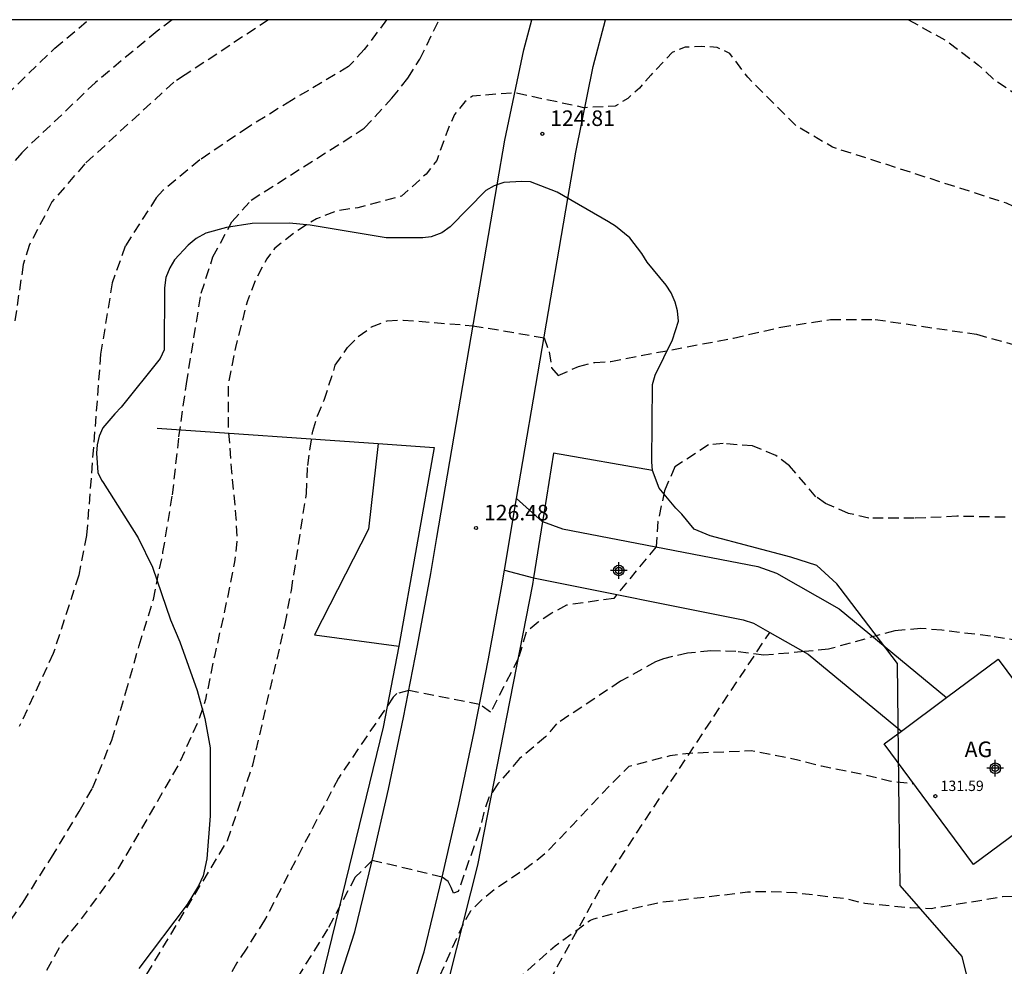
# Model space of a CAD drawing. Units: metres. Extents: x 577144 to 577494, y 4789790 to 4790040.
# Drawn here: x 577355 to 577403, y 4789995 to 4790040 of the extents above; entities that cross this region are included whole.
import ezdxf

# ---------------------------------------------------------------- set-up
doc = ezdxf.new("R2010")
doc.units = ezdxf.units.M
doc.header["$MEASUREMENT"] = 0
doc.linetypes.add('TRAZOS_NORMALES', pattern=[0.75, 0.5, -0.25])
for name, color, linetype in [('010106', 9, 'Continuous'), ('020194', 31, 'TRAZOS_NORMALES'), ('020195', 30, 'TRAZOS_NORMALES'), ('020204', 9, 'Continuous'), ('020308', 9, 'Continuous'), ('060110', 9, 'Continuous'), ('060128', 7, 'TRAZOS_NORMALES'), ('060134', 9, 'Continuous'), ('070101', 9, 'ALAMBRADA'), ('070106', 6, 'Continuous'), ('080107', 9, 'Continuous'), ('080201', 9, 'Continuous'), ('080301', 9, 'Continuous'), ('080303', 9, 'Continuous'), ('100108', 63, 'Continuous'), ('Centroides', 1, 'Continuous')]:
    doc.layers.add(name, color=color, linetype=linetype)
doc.styles.add('ARIAL', font='arial.ttf', dxfattribs={"height": 1})
doc.linetypes.add('ALAMBRADA', pattern='A,1,[203,DONOSTI.shx,S=0.1,R=0,X=0,Y=0],1', length=2)

# ---------------------------------------------------------------- blocks, each defined once
blk = doc.blocks.new('PUNTO')
blk.add_circle((0, 0), 0.075)
blk = doc.blocks.new('COTAPU')
blk.add_circle((0, 0), 0.075)
blk = doc.blocks.new('Centroide')
for points in [[(0.402, 0), (-0.402, 0)], [(0, -0.402), (0, 0.402)]]:
    blk.add_lwpolyline(points)
for radius in [0.256, 0.159]:
    blk.add_circle((0, 0), radius)

msp = doc.modelspace()

# ---------------------------------------------------------------- linework, layer by layer
at = {"layer": '010106'}
msp.add_lwpolyline([(577144.207, 4789790.462), (577494.197, 4789790.455), (577494.203, 4790040.448), (577144.213, 4790040.455)], close=True, dxfattribs=at)
at = {"layer": '020194'}
for points, elevation in [([(577353.864, 4789995.784), (577355.3, 4789997.9), (577356.67, 4790000.05), (577358.01, 4790002.28), (577358.65, 4790003.4), (577359.58, 4790005.71), (577360.25, 4790007.98), (577360.9, 4790010.28), (577361.59, 4790012.5), (577362.05, 4790014.77), (577362.51, 4790017.55), (577362.82, 4790020.34), (577363.18, 4790022.9), (577363.89, 4790027.26), (577364.46, 4790029.02), (577365.37, 4790030.71), (577366.3, 4790031.76), (577371.76, 4790035.22), (577373.09, 4790036.67), (577373.86, 4790037.64), (577374.44, 4790038.55), (577375.37, 4790040.45), (577375.37, 4790040.45)], 123.64), ([(577362.493, 4790040.45), (577361.77, 4790039.903), (577358.792, 4790037.427), (577355.241, 4790034.04), (577354.659, 4790033.365)], 120.64), ([(577367.145, 4790040.45), (577363.12, 4790037.8), (577362.571, 4790037.437), (577358.278, 4790033.502), (577356.697, 4790031.667), (577355.595, 4790029.574), (577355.312, 4790028.651), (577354.878, 4790025.755)], 121.64), ([(577372.83, 4790040.45), (577371.76, 4790039.01), (577371, 4790038.2), (577368.25, 4790036.56), (577366.17, 4790035.28), (577363.83, 4790033.69), (577362.043, 4790032.213), (577361.729, 4790031.871), (577360.231, 4790029.541), (577359.602, 4790027.773), (577359.044, 4790024.324), (577358.366, 4790015.585), (577357.987, 4790013.662), (577356.761, 4790009.896), (577355.121, 4790006.366)], 122.64), ([(577358.94, 4789990.57), (577365.16, 4790000.87), (577366.38, 4790004.5), (577367.94, 4790011.32), (577368.24, 4790012.93), (577368.97, 4790017.61), (577369.03, 4790018.96), (577369.27, 4790020.61), (577369.5, 4790021.35), (577369.83, 4790022.11), (577370.36, 4790023.79), (577370.95, 4790024.64), (577371.47, 4790025.18), (577372.11, 4790025.64), (577372.86, 4790025.94), (577373.64, 4790025.97), (577377, 4790025.7), (577380.43, 4790025.12), (577380.67, 4790024.44), (577380.79, 4790023.67), (577381.1, 4790023.29), (577382.09, 4790023.73), (577382.87, 4790023.93), (577383.64, 4790023.98), (577389.56, 4790025.1), (577391.84, 4790025.63), (577394.24, 4790026), (577396.4, 4790026), (577401.279, 4790025.284), (577403.642, 4790024.626)], 125.64), ([(577402.66, 4790016.46), (577400.33, 4790016.51), (577398.28, 4790016.41), (577396.09, 4790016.41), (577395.11, 4790016.65), (577394, 4790017.12), (577393.54, 4790017.45), (577392.27, 4790018.94), (577391.6, 4790019.44), (577390.48, 4790019.9), (577389.06, 4790020.01), (577388.36, 4790019.95), (577386.73, 4790018.89), (577386.24, 4790017.74), (577385.92, 4790016.25), (577385.83, 4790015.03), (577383.79, 4790012.55), (577381.51, 4790012.22), (577380.8, 4790011.84), (577380.14, 4790011.41), (577379.57, 4790010.92), (577379.18, 4790009.64), (577377.85, 4790007.06), (577377.32, 4790007.43), (577373.91, 4790008.11), (577373.33, 4790007.96), (577373.15, 4790007.78), (577370.51, 4790003.88), (577366.95, 4789997.03), (577366.06, 4789995.64), (577365.61, 4789994.97), (577365.23, 4789994.3)], 126.64), ([(577404.11, 4790010.37), (577401.95, 4790010.73), (577399.61, 4790011.01), (577398.59, 4790011.1), (577397.35, 4790010.99), (577394.15, 4790010.1), (577392.98, 4790009.98), (577391.03, 4790009.81), (577389.68, 4790009.99), (577388.47, 4790010.02), (577387.35, 4790009.91), (577386.18, 4790009.64), (577385.8, 4790009.49), (577384.12, 4790008.55), (577381.02, 4790006.5), (577380.5, 4790005.88), (577379.25, 4790004.82), (577378.2, 4790003.6), (577377.77, 4790002.95), (577377.52, 4790002.23), (577377.3, 4790001.32), (577376.29, 4789998.42), (577376.06, 4789998.33), (577375.95, 4789998.6), (577375.8, 4789998.9), (577375.52, 4789999.11), (577372.14, 4789999.91), (577371.32, 4789999.11), (577369.99, 4789996.6), (577364.89, 4789988.45)], 127.64)]:
    msp.add_lwpolyline(points, dxfattribs=dict(at, elevation=elevation))
at = {"layer": '020194', "flags": 128}
for points, elevation in [([(577398.01, 4790040.45), (577399.83, 4790039.44), (577401.383, 4790038.266), (577402.091, 4790037.606), (577409.441, 4790032.571), (577420.541, 4790023.406), (577424.782, 4790019.712), (577435.782, 4790010.993), (577443.606, 4790004.572), (577446.718, 4790001.57), (577448.674, 4789999.234), (577451.609, 4789994.648), (577454.988, 4789986.475), (577459.487, 4789976.305), (577462.918, 4789967.577), (577465.985, 4789958.273), (577467.859, 4789953.776), (577470.19, 4789941.142), (577471.109, 4789938.167), (577473.04, 4789930.364), (577474.649, 4789923.768), (577475.338, 4789919.932), (577475.752, 4789917.992), (577476.718, 4789915.276), (577477.536, 4789914.299), (577489.101, 4789905.366), (577490.063, 4789904.674), (577492.113, 4789903.596), (577493.159, 4789902.99), (577494.2, 4789902.482)], 123.64), ([(577213.554, 4789790.461), (577214.371, 4789794.123), (577215.276, 4789797.347), (577216.686, 4789800.905), (577218.045, 4789804.334), (577219.68, 4789807.693), (577221.381, 4789811.122), (577223.146, 4789814.33), (577224.054, 4789815.974), (577224.755, 4789817.699), (577227.458, 4789822.698), (577228.424, 4789824.232), (577230.671, 4789827.135), (577232.964, 4789830.073), (577235.109, 4789832.553), (577237.537, 4789835.161), (577238.571, 4789836.64), (577240.902, 4789839.267), (577242.241, 4789840.639), (577244.583, 4789843.374), (577247.152, 4789846.012), (577249.922, 4789848.61), (577252.84, 4789850.905), (577255.504, 4789853.445), (577258.147, 4789856.095), (577260.803, 4789858.817), (577263.198, 4789861.616), (577266.009, 4789864.095), (577267.037, 4789865.004), (577267.455, 4789865.22), (577267.867, 4789865.233), (577269.668, 4789864.758), (577270.124, 4789864.818), (577271.321, 4789865.565), (577272.32, 4789866.65), (577272.883, 4789867.829), (577273.767, 4789870.211), (577274.543, 4789872.721), (577274.991, 4789873.911), (577275.485, 4789876.065), (577275.84, 4789877.247), (577276.228, 4789879.339), (577276.72, 4789881.867), (577277.194, 4789884.203), (577277.546, 4789886.711), (577277.574, 4789888.874), (577277.55, 4789891.298), (577277.512, 4789893.738), (577277.404, 4789895.984), (577277.274, 4789898.898), (577277.098, 4789900.086), (577277.028, 4789901.742), (577276.888, 4789902.768), (577276.882, 4789905.12), (577277.042, 4789907.312), (577277.194, 4789909.648), (577277.225, 4789912.535), (577277.259, 4789914.825), (577277.367, 4789917.033), (577277.509, 4789919.253), (577277.799, 4789921.613), (577277.979, 4789923.974), (577277.973, 4789925.102), (577277.879, 4789926.178), (577277.926, 4789928.442), (577278.098, 4789929.59), (577278.852, 4789931.714), (577279.3, 4789932.816), (577279.782, 4789933.78), (577281.014, 4789935.65), (577282.254, 4789937.736), (577283.356, 4789939.63), (577284.088, 4789941.056), (577284.618, 4789941.93), (577285.306, 4789942.728), (577286.896, 4789944.132), (577288.604, 4789945.314), (577289.94, 4789946.384), (577291.144, 4789947.966), (577291.646, 4789948.871), (577292.574, 4789950.983), (577293.03, 4789953.143), (577293.446, 4789955.485), (577293.718, 4789957.799), (577294.024, 4789960.225), (577294.49, 4789961.253), (577295.02, 4789962.113), (577295.648, 4789962.957), (577296.65, 4789963.939), (577297.722, 4789964.425), (577298.938, 4789964.655), (577299.936, 4789964.735), (577302.354, 4789964.671), (577304.53, 4789964.363), (577305.572, 4789964.369), (577306.7, 4789964.527), (577308.825, 4789965.233), (577309.931, 4789965.589), (577311.135, 4789965.793), (577312.279, 4789965.875), (577313.433, 4789965.875), (577315.297, 4789965.696), (577316.365, 4789965.508), (577319.143, 4789964.66), (577319.771, 4789964.406), (577321.589, 4789963.196), (577322.383, 4789962.426), (577323.307, 4789961.788), (577323.761, 4789961.578), (577324.875, 4789961.328), (577326.065, 4789961.242), (577328.191, 4789961.284), (577330.199, 4789961.51), (577332.631, 4789961.5), (577334.757, 4789961.248), (577335.813, 4789960.988), (577337.987, 4789960.636), (577338.98, 4789960.52), (577340.21, 4789960.56), (577341.61, 4789960.92), (577343.99, 4789961.5), (577345.79, 4789962.16), (577347.3, 4789962.85), (577348.72, 4789963.6), (577350.01, 4789964.46), (577351.38, 4789965.36), (577352.5, 4789966.42), (577353.13, 4789966.96), (577353.68, 4789967.51), (577354.66, 4789968.81), (577355.14, 4789969.48), (577355.95, 4789970.84), (577359.46, 4789976.08), (577364.38, 4789983.93), (577369.8, 4789993.05), (577370.37, 4789993.58), (577373.7, 4789992.6), (577373.73, 4789991.28), (577373.82, 4789991.07), (577374, 4789991.23), (577376.52, 4789996.83), (577376.9, 4789997.48), (577377.46, 4789998.05), (577378.07, 4789998.55), (577379.43, 4789999.45), (577380.07, 4789999.92), (577380.65, 4790000.42), (577381.78, 4790001.59), (577383.6, 4790003.53), (577384.53, 4790004.46), (577386.51, 4790004.97), (577387.43, 4790005.09), (577390.42, 4790005.21), (577392.66, 4790004.77), (577393.81, 4790004.47), (577395.98, 4790004.03), (577397.15, 4790003.74), (577398.24, 4790003.62)], 128.64)]:
    msp.add_lwpolyline(points, dxfattribs=dict(at, elevation=elevation))
at = {"layer": '020195', "elevation": 119.64}
msp.add_lwpolyline([(577352.355, 4790034.732), (577356.651, 4790038.91), (577356.832, 4790039.084), (577358.47, 4790040.45)], dxfattribs=at)
at = {"layer": '020195', "flags": 128}
for points, elevation in [([(577449.77, 4789991.148), (577448.801, 4789992.953), (577445.111, 4789998.161), (577441.622, 4790001.753), (577430.816, 4790010.502), (577429.527, 4790011.219), (577419.231, 4790018.635), (577416.2, 4790021.098), (577409.745, 4790027.264), (577407.017, 4790029.414), (577405.787, 4790030.126), (577402.73, 4790031.605), (577394.33, 4790034.31), (577392.53, 4790035.38), (577390.25, 4790037.68), (577389.38, 4790038.83), (577388.78, 4790039.12), (577388.03, 4790039.16), (577387.23, 4790039.13), (577386.61, 4790038.87), (577385.57, 4790037.78), (577385.03, 4790037.16), (577384.46, 4790036.66), (577383.85, 4790036.28), (577382.35, 4790036.21), (577378.98, 4790036.93), (577376.97, 4790036.76), (577376.61, 4790036.5), (577376.11, 4790035.88), (577375.78, 4790035.15), (577375.25, 4790033.66), (577374.74, 4790033.01), (577373.56, 4790031.95), (577371.45, 4790031.39), (577370.4, 4790031.22), (577369.46, 4790030.86), (577368.44, 4790030.22), (577367.44, 4790029.44), (577367.05, 4790028.92), (577366.56, 4790028.01), (577366.12, 4790026.89), (577365.54, 4790024.65), (577365.2, 4790022.92), (577365.2, 4790020.67), (577365.36, 4790018.65), (577365.57, 4790016.41), (577365.62, 4790015.34), (577365.5, 4790014.31), (577365.04, 4790012.03), (577364.53, 4790009.77), (577364.1, 4790007.68), (577363.73, 4790006.58), (577362.81, 4790004.56), (577361.68, 4790002.59), (577359.95, 4789999.63), (577358.2, 4789997.22), (577357.19, 4789995.95), (577355.72, 4789993.36), (577355.24, 4789992.44), (577352.11, 4789985.66), (577351.5, 4789984.59), (577348.79, 4789978.88), (577347.287, 4789977.129), (577345.902, 4789975.83), (577344.275, 4789974.587), (577341.081, 4789973.174), (577339.575, 4789972.666), (577337.587, 4789972.326), (577334.877, 4789972.316), (577334.651, 4789972.4), (577333.369, 4789972.526), (577331.157, 4789972.602), (577329.091, 4789972.886), (577327.919, 4789973.028), (577326.339, 4789973.568), (577325.313, 4789974.014), (577322.465, 4789974.938), (577320.483, 4789975.838), (577319.387, 4789976.224), (577317.421, 4789977.16), (577316.006, 4789977.6), (577314.084, 4789977.906), (577312.884, 4789977.98), (577311.728, 4789977.908), (577309.72, 4789977.644), (577308.302, 4789977.424), (577307.474, 4789977.562), (577305.154, 4789977.794), (577303.938, 4789977.846), (577302.926, 4789977.674), (577300.78, 4789976.938), (577299.754, 4789976.567), (577298.788, 4789976.095), (577296.964, 4789974.795), (577296.14, 4789974.077), (577295.24, 4789973.479), (577292.928, 4789972.449), (577291.964, 4789971.941), (577290.074, 4789970.489), (577289.294, 4789969.665), (577288, 4789967.933), (577287.362, 4789967.023), (577286.576, 4789966.06), (577286.058, 4789965.187), (577283.942, 4789962.289), (577283.344, 4789961.335), (577282.828, 4789960.343), (577282.422, 4789959.345), (577281.856, 4789958.277), (577280.676, 4789956.597), (577280.07, 4789955.366), (577279.968, 4789954.09), (577279.72, 4789953.714), (577279.34, 4789953.574), (577277.052, 4789953.872), (577275.888, 4789953.95), (577274.968, 4789953.808), (577274.436, 4789953.634), (577273.324, 4789953.07), (577271.464, 4789951.874), (577270.36, 4789950.84), (577268.352, 4789948.65), (577267.568, 4789947.672), (577265.942, 4789946.132), (577265.15, 4789945.39), (577263.706, 4789943.75), (577262.774, 4789942.276), (577261.812, 4789940.194), (577261.476, 4789939.102), (577261.28, 4789937.892), (577260.936, 4789936.66), (577260.568, 4789934.489), (577260.252, 4789932.159), (577260.02, 4789929.841), (577259.968, 4789928.639), (577259.818, 4789927.461), (577259.474, 4789926.103), (577259.35, 4789924.343), (577259.418, 4789922.143), (577259.518, 4789920.019), (577259.518, 4789918.887), (577259.772, 4789916.657), (577260.156, 4789914.499), (577260.394, 4789912.473), (577260.944, 4789909.993), (577262.288, 4789905.233), (577263.408, 4789901.584), (577264.632, 4789898.042), (577266.233, 4789894.594), (577266.508, 4789893.694), (577266.466, 4789892.141), (577266.255, 4789891.272), (577265.16, 4789890.916), (577264.616, 4789890.257), (577263.908, 4789887.142), (577263.422, 4789884.801), (577262.452, 4789881.127), (577261.539, 4789877.437), (577260.43, 4789873.834), (577259.135, 4789870.18), (577258.139, 4789868.6), (577257.215, 4789867.487), (577255.388, 4789864.879), (577253.849, 4789863.064), (577252.353, 4789861.333), (577251.674, 4789860.657), (577250.326, 4789859.518), (577245.785, 4789856.283), (577243.552, 4789854.772), (577240.076, 4789852.252), (577237.294, 4789849.797), (577235.074, 4789847.562), (577232.142, 4789844.615), (577230.087, 4789842.261), (577227.452, 4789839.571), (577224.993, 4789836.788), (577222.899, 4789833.763), (577221.938, 4789832.131), (577221.408, 4789830.78), (577220.959, 4789830.061), (577220.231, 4789828.335), (577219.238, 4789825.18), (577218.681, 4789823.484), (577218.516, 4789822.809), (577217.911, 4789821.081), (577215.968, 4789816.5), (577215.08, 4789813.782), (577213.8, 4789809.84), (577213.019, 4789807.807), (577211.694, 4789804.329), (577210.381, 4789800.698), (577208.559, 4789794.805), (577207.847, 4789792.151), (577207.474, 4789790.461)], 124.64), ([(577214.814, 4789790.461), (577215.551, 4789793.997), (577215.997, 4789795.697), (577217.238, 4789799.109), (577218.51, 4789802.559), (577220.059, 4789805.888), (577221.726, 4789809.194), (577222.338, 4789810.441), (577223.33, 4789811.966), (577225.108, 4789815.138), (577227.133, 4789819.07), (577227.943, 4789820.647), (577229.902, 4789823.65), (577232.111, 4789826.414), (577234.363, 4789829.292), (577236.18, 4789831.349), (577238.636, 4789834.053), (577240.316, 4789836.192), (577242.847, 4789838.932), (577245.274, 4789841.611), (577248.102, 4789844.777), (577253.614, 4789850.07), (577256.606, 4789852.63), (577259.582, 4789855.153), (577261.149, 4789856.215), (577262.396, 4789856.836), (577262.828, 4789856.905), (577264.549, 4789856.398), (577264.975, 4789856.486), (577266.157, 4789857.203), (577268.741, 4789859.954), (577270.281, 4789861.743), (577272.763, 4789864.687), (577274.001, 4789866.151), (577275.63, 4789869.515), (577276.638, 4789872.226), (577277.856, 4789875.821), (577278.711, 4789879.584), (577279.391, 4789883.287), (577279.96, 4789887.058), (577280.407, 4789890.908), (577280.448, 4789894.743), (577280.492, 4789898.583), (577280.55, 4789902.469), (577280.627, 4789906.308), (577280.475, 4789911.827), (577280.641, 4789914.215), (577280.957, 4789916.497), (577281.301, 4789918.533), (577281.561, 4789919.511), (577282.547, 4789922.17), (577283.607, 4789924.548), (577284.265, 4789925.594), (577284.869, 4789926.392), (577286.427, 4789928.832), (577287.007, 4789930.082), (577287.585, 4789931.786), (577288.121, 4789932.826), (577288.875, 4789934.012), (577289.583, 4789934.908), (577290.947, 4789937.612), (577291.593, 4789938.582), (577293.019, 4789940.436), (577293.999, 4789941.658), (577294.471, 4789942.13), (577295.781, 4789944.8), (577296.705, 4789946.893), (577297.683, 4789948.911), (577298.459, 4789950.709), (577298.927, 4789953.215), (577299.506, 4789955.631), (577299.844, 4789956.605), (577300.618, 4789957.791), (577301.448, 4789958.497), (577302.488, 4789959.137), (577304.757, 4789960.059), (577306.923, 4789960.443), (577308.097, 4789960.567), (577310.213, 4789960.587), (577312.511, 4789960.579), (577313.551, 4789960.439), (577316.665, 4789959.559), (577318.937, 4789958.917), (577321.147, 4789958.257), (577322.335, 4789957.913), (577323.405, 4789957.707), (577325.887, 4789957.465), (577328.133, 4789957.484), (577330.373, 4789957.588), (577332.645, 4789957.592), (577333.779, 4789957.574), (577334.935, 4789957.468), (577336.097, 4789957.2), (577337.07, 4789956.9), (577338.16, 4789956.63), (577339.17, 4789956.52), (577342.15, 4789956.67), (577343.25, 4789956.84), (577344.1, 4789957.05), (577345.55, 4789957.57), (577347.03, 4789958.21), (577348.5, 4789958.86), (577349.19, 4789959.22), (577349.87, 4789959.67), (577351.14, 4789960.74), (577352.39, 4789961.94), (577353.45, 4789963.07), (577354.53, 4789964.19), (577355.56, 4789965.51), (577356.48, 4789966.75), (577356.92, 4789967.38), (577360.69, 4789974.01), (577367.25, 4789983.95), (577370.56, 4789982.9), (577370.54, 4789981.13), (577370.63, 4789981.05), (577370.87, 4789981.19), (577374.79, 4789990.19), (577375.28, 4789990.77), (577376.47, 4789991.81), (577380.96, 4789995.79), (577382.66, 4789997.03), (577382.82, 4789997.09), (577384.97, 4789997.66), (577386.15, 4789997.91), (577389.13, 4789998.26), (577390.24, 4789998.4), (577391.36, 4789998.42), (577392.57, 4789998.36), (577394.92, 4789998.08), (577395.9, 4789997.85), (577398.1, 4789997.64), (577399.1, 4789997.6), (577401.35, 4789997.97), (577402.54, 4789998.17), (577403.7, 4789998.23), (577404.86, 4789998.2), (577405.97, 4789998.06), (577407.18, 4789997.79), (577409.3, 4789997.03), (577411.52, 4789995.98), (577413.42, 4789995.14), (577419.997, 4789992.749), (577420.466, 4789992.597), (577424.984, 4789990.493), (577430.046, 4789987.587), (577431.173, 4789986.705), (577432.802, 4789984.919), (577438.223, 4789977.86)], 129.64)]:
    msp.add_lwpolyline(points, dxfattribs=dict(at, elevation=elevation))
at = {"layer": '060110'}
for points in [[(577379.1, 4790017.36), (577380.33, 4790016.26), (577380.355, 4790016.251)], [(577380.355, 4790016.251), (577381.32, 4790015.9), (577390.73, 4790014.08), (577391.63, 4790013.76), (577394.66, 4790012.05), (577399.841, 4790007.769)], [(577378.514, 4790013.909), (577379.92, 4790013.534)], [(577379.92, 4790013.534), (577390.03, 4790011.52), (577390.53, 4790011.35), (577391.309, 4790010.909)], [(577391.309, 4790010.909), (577393.16, 4790009.86), (577397.662, 4790006.149)]]:
    msp.add_lwpolyline(points, dxfattribs=at)
at = {"layer": '060128', "flags": 128}
msp.add_lwpolyline([(577371.8, 4789905.822), (577370.94, 4789908.314), (577370.077, 4789915.836), (577367.825, 4789927.595), (577366.585, 4789932.961), (577366.43, 4789938.34), (577366.91, 4789944.28), (577367.03, 4789945.39), (577367.25, 4789953.35), (577366.9, 4789955.18), (577365.83, 4789958.04), (577366, 4789959.54), (577366.73, 4789961.69), (577370.12, 4789968.19), (577371.33, 4789970.83), (577373.01, 4789973.41), (577376.98, 4789983.45), (577379.83, 4789992.55), (577383.27, 4789998.78), (577391.309, 4790010.909)], dxfattribs=at)
at = {"layer": '060134'}
for points in [[(577378.53, 4790034.65), (577379.45, 4790039), (577379.834, 4790040.45)], [(577381.96, 4790034.06), (577382.8, 4790038.2), (577383.395, 4790040.45)], [(577378.161, 4790032.497), (577378.53, 4790034.65)], [(577381.578, 4790031.832), (577381.96, 4790034.06)], [(577339.55, 4789932.37), (577342.34, 4789937.21), (577345.22, 4789941.99), (577348.2, 4789946.71), (577349.72, 4789949.05), (577358.67, 4789962.76), (577360.15, 4789965.55), (577361.53, 4789968.38), (577362.81, 4789971.26), (577363.98, 4789974.19), (577365.05, 4789977.16), (577365.54, 4789978.65), (577371.3, 4789996.47), (577372.14, 4789999.91), (577372.92, 4790003.35), (577373.65, 4790006.81), (577374.33, 4790010.28), (577374.96, 4790013.75), (577375.25, 4790015.49), (577378.161, 4790032.497)], [(577379.1, 4790017.36), (577381.578, 4790031.832)], [(577378.514, 4790013.909), (577379.1, 4790017.36)], [(577364.68, 4789966.91), (577366.01, 4789969.9), (577367.23, 4789972.96), (577368.34, 4789976.04), (577368.84, 4789977.57), (577374.64, 4789995.51), (577375.52, 4789999.11), (577376.32, 4790002.61), (577377.05, 4790006.11), (577377.75, 4790009.64), (577378.39, 4790013.16), (577378.514, 4790013.909)]]:
    msp.add_lwpolyline(points, dxfattribs=at)
at = {"layer": '070101'}
for points in [[(577361.77, 4790020.75), (577372.429, 4790020.015)], [(577372.429, 4790020.015), (577371.96, 4790015.89), (577369.36, 4790010.79), (577373.419, 4790010.25)], [(577372.429, 4790020.015), (577375.12, 4790019.83), (577373.419, 4790010.25)], [(577385.65, 4790018.72), (577380.89, 4790019.55), (577380.43, 4790016.72)], [(577379.87, 4790013.22), (577377.21, 4789999.69), (577375.53, 4789993.01), (577373.1, 4789984.83), (577370.45, 4789977.33), (577367.73, 4789969.46), (577365.02, 4789963.71), (577361.23, 4789957.01), (577353.64, 4789945.08), (577344.76, 4789930.88), (577341.89, 4789926.2), (577339.28, 4789920.81), (577335.02, 4789911.39), (577332.2, 4789904.75), (577329.73, 4789897.45), (577326.39, 4789888.68), (577323.95, 4789882.55), (577321.87, 4789874.34)], [(577373.419, 4790010.25), (577372.67, 4790006.34)], [(577372.67, 4790006.34), (577369.21, 4789992.17), (577366.41, 4789983.7), (577361.45, 4789970.64), (577360.18, 4789967.91), (577358.83, 4789965.22), (577357.38, 4789962.59), (577355.84, 4789960), (577354.22, 4789957.46), (577346.51, 4789945.21), (577340.7, 4789936.17), (577338.96, 4789932.93), (577337.24, 4789929.68), (577335.55, 4789926.41), (577333.89, 4789923.13), (577332.25, 4789919.84), (577328.82, 4789912.74), (577324.98, 4789903.36), (577322.09, 4789895.83), (577318.23, 4789884.49), (577314.52, 4789873.89), (577312.11, 4789867.4)]]:
    msp.add_lwpolyline(points, dxfattribs=at)
at = {"layer": '070106'}
for points in [[(577380.43, 4790016.72), (577380.355, 4790016.251)], [(577380.355, 4790016.251), (577379.92, 4790013.534)], [(577379.92, 4790013.534), (577379.87, 4790013.22)]]:
    msp.add_lwpolyline(points, dxfattribs=at)
at = {"layer": '080107'}
for points in [[(577399.841, 4790007.769), (577402.33, 4790009.62), (577406.65, 4790003.8), (577401.14, 4789999.72)], [(577397.662, 4790006.149), (577399.841, 4790007.769)], [(577401.14, 4789999.72), (577396.83, 4790005.53), (577397.662, 4790006.149)]]:
    msp.add_lwpolyline(points, dxfattribs=at).dxf.unprotected_set("ltscale", 0)
at = {"layer": '100108', "color": 63}
msp.add_lwpolyline([(577394.71, 4790013.04), (577394.55, 4790013.25), (577393.58, 4790014.13), (577392.33, 4790014.54), (577388.44, 4790015.57), (577387.66, 4790015.88), (577387.07, 4790016.61), (577386.78, 4790016.9), (577385.98, 4790017.86), (577385.65, 4790018.72), (577385.62, 4790019.13), (577385.66, 4790022.87), (577385.79, 4790023.31), (577386.62, 4790025.01), (577386.91, 4790025.91), (577386.87, 4790026.41), (577386.75, 4790026.83), (577386.55, 4790027.28), (577386.31, 4790027.66), (577385.4, 4790028.77), (577385.14, 4790029.18), (577384.56, 4790029.93), (577383.88, 4790030.5), (577383.53, 4790030.71), (577381.06, 4790032.13), (577379.78, 4790032.64), (577379.35, 4790032.66), (577378.49, 4790032.6), (577378.29, 4790032.54), (577378.02, 4790032.45), (577377.62, 4790032.22), (577375.9, 4790030.46), (577375.49, 4790030.17), (577374.99, 4790029.99), (577374.58, 4790029.94), (577372.81, 4790029.94), (577369.14, 4790030.55), (577368.15, 4790030.65), (577366.35, 4790030.62), (577365.11, 4790030.44), (577364.11, 4790030.16), (577363.65, 4790029.91), (577363.27, 4790029.58), (577362.61, 4790028.88), (577362.38, 4790028.49), (577362.19, 4790028.03), (577362.13, 4790027.53), (577362.11, 4790024.53), (577361.92, 4790024.11), (577360.04, 4790021.77), (577359.721, 4790021.455), (577359.153, 4790020.767), (577358.977, 4790020.367), (577358.873, 4790019.951), (577358.849, 4790019.551), (577358.913, 4790018.623), (577359.089, 4790018.247), (577359.17, 4790018.13), (577360.86, 4790015.47), (577361.54, 4790014.06), (577362.41, 4790011.51), (577362.87, 4790010.46), (577363.7, 4790008.11), (577364.06, 4790006.75), (577364.32, 4790005.35), (577364.32, 4790002.07), (577364.17, 4789999.99), (577363.98, 4789999.17), (577363.76, 4789998.68), (577363.22, 4789997.79), (577360.88, 4789994.7)], dxfattribs=at)
at = {"layer": '100108', "color": 63, "flags": 128}
msp.add_lwpolyline([(577402.904, 4789984.332), (577401.119, 4789985.262), (577402.493, 4789987.683), (577402.051, 4789989.451), (577401.771, 4789990.568), (577401.383, 4789992.12), (577400.591, 4789995.285), (577397.596, 4789998.702), (577397.555, 4790002.275), (577397.475, 4790009.411), (577394.71, 4790013.04)], dxfattribs=at)

# ---------------------------------------------------------------- block references
at = {"layer": '020204'}
for p in [(577380.34, 4790034.95, 124.81), (577377.15, 4790015.94, 126.48)]:
    msp.add_blockref('COTAPU', p, dxfattribs=at)
at = {"layer": '080201'}
msp.add_blockref('PUNTO', (577399.3, 4790003.01, 131.59), dxfattribs=at)
at = {"layer": 'Centroides'}
for p in [(577384.03, 4790013.897), (577402.19, 4790004.356)]:
    msp.add_blockref('Centroide', p, dxfattribs=at)

# ---------------------------------------------------------------- texts
at = {"layer": '020308', "style": 'ARIAL'}
for s, p in [('124.81', (577380.72, 4790035.33)), ('126.48', (577377.53, 4790016.31))]:
    msp.add_text(s, height=0.75, dxfattribs=at).set_placement(p)
at = {"layer": '080301', "style": 'ARIAL'}
msp.add_text('AG', height=0.75, rotation=359.9988, dxfattribs=at).set_placement((577400.711, 4790004.896))
at = {"layer": '080303', "style": 'ARIAL'}
msp.add_text('131.59', height=0.5, dxfattribs=at).set_placement((577399.55, 4790003.26))

doc.saveas('drawing.dxf')
